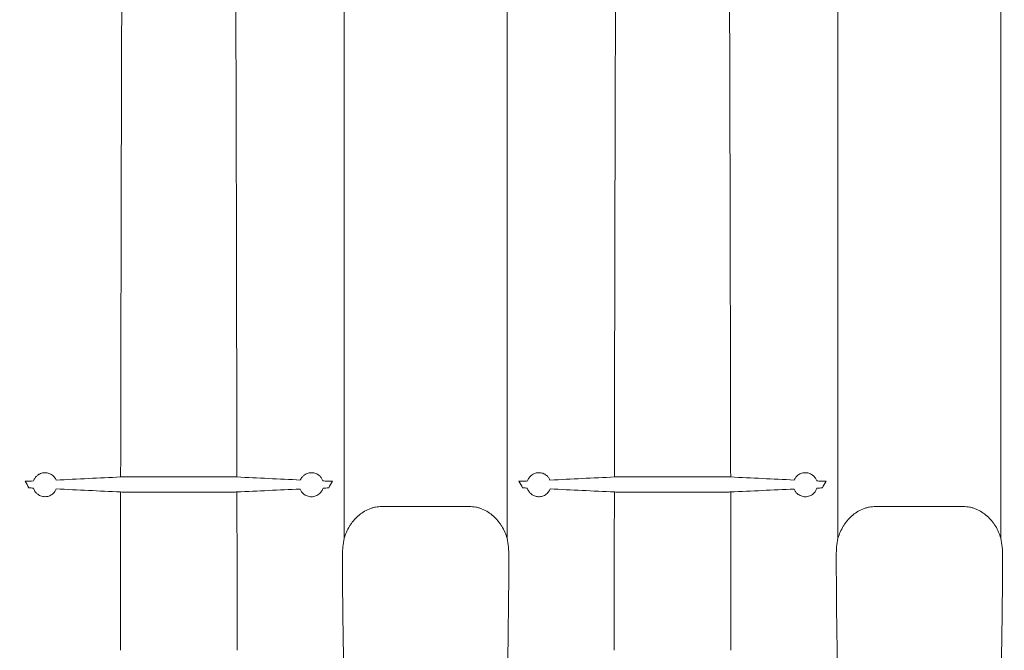
# Model space of a CAD drawing. Units: inches. Extents: x 5 to 2500, y -41 to 285.
# Drawn here: x 1657 to 1675, y 240 to 251 of the extents above; entities that cross this region are included whole.
import ezdxf
from ezdxf import colors
from ezdxf.entities.mleader import LeaderData, LeaderLine
from ezdxf.math import Vec2, Vec3

# ---------------------------------------------------------------- set-up
doc = ezdxf.new("R2010")
doc.units = ezdxf.units.IN
doc.header["$MEASUREMENT"] = 0
doc.styles.add('Notes', font='arial.ttf', dxfattribs={"height": 0.125})

msp = doc.modelspace()

# ---------------------------------------------------------------- linework, layer by layer
at = {"linetype": 'Continuous', "lineweight": 18}
for p, q in [((1660.667, 242.903), (1659.275, 242.903)), ((1669.418, 242.903), (1668.026, 242.903)), ((1660.667, 242.627), (1659.274, 242.627)), ((1669.418, 242.627), (1668.026, 242.627)), ((1663.573, 242.375), (1665.12, 242.375)), ((1672.324, 242.375), (1673.872, 242.375))]:
    msp.add_line(p, q, dxfattribs=at)
for points, knots in [([(1662.903, 241.814), (1662.903, 242.248), (1662.903, 242.677), (1662.903, 243.526), (1662.903, 243.946), (1662.903, 244.777), (1662.902, 245.187), (1662.902, 245.695), (1662.902, 245.796), (1662.902, 245.997), (1662.902, 246.097), (1662.902, 246.394), (1662.902, 246.59), (1662.902, 247.169), (1662.902, 247.546), (1662.902, 248.279), (1662.902, 248.636), (1662.902, 249.33), (1662.902, 249.667), (1662.902, 250.076), (1662.902, 250.157), (1662.902, 250.318), (1662.902, 250.398), (1662.901, 250.635), (1662.901, 250.789), (1662.901, 251.242), (1662.901, 251.531), (1662.901, 252.081), (1662.901, 252.342), (1662.901, 252.651), (1662.901, 252.712), (1662.901, 252.832), (1662.901, 252.891), (1662.901, 253.065), (1662.901, 253.177), (1662.901, 253.5), (1662.901, 253.699), (1662.901, 254.066), (1662.901, 254.234), (1662.9, 254.538), (1662.9, 254.674), (1662.9, 254.824), (1662.9, 254.852), (1662.9, 254.908), (1662.9, 254.935), (1662.9, 255.012), (1662.9, 255.059), (1662.9, 255.188), (1662.9, 255.256), (1662.9, 255.307)], [0, 0, 0, 0, 0.0625, 0.0625, 0.125, 0.125, 0.1875, 0.1875, 0.203125, 0.203125, 0.21875, 0.21875, 0.25, 0.25, 0.3125, 0.3125, 0.375, 0.375, 0.4375, 0.4375, 0.453125, 0.453125, 0.46875, 0.46875, 0.5, 0.5, 0.5625, 0.5625, 0.625, 0.625, 0.640625, 0.640625, 0.65625, 0.65625, 0.6875, 0.6875, 0.75, 0.75, 0.8125, 0.8125, 0.875, 0.875, 0.890625, 0.890625, 0.90625, 0.90625, 0.9375, 0.9375, 1, 1, 1, 1]), ([(1665.793, 255.307), (1665.793, 255.303), (1665.793, 255.3), (1665.793, 255.294), (1665.793, 255.283), (1665.793, 255.258), (1665.793, 255.234), (1665.793, 255.183), (1665.793, 255.107), (1665.793, 255.012), (1665.793, 254.935), (1665.793, 254.908), (1665.793, 254.852), (1665.793, 254.823), (1665.793, 254.674), (1665.792, 254.538), (1665.792, 254.234), (1665.792, 254.066), (1665.792, 253.699), (1665.792, 253.5), (1665.792, 253.176), (1665.792, 253.065), (1665.792, 252.891), (1665.792, 252.832), (1665.792, 252.712), (1665.792, 252.651), (1665.792, 252.341), (1665.792, 252.08), (1665.792, 251.53), (1665.792, 251.242), (1665.791, 250.789), (1665.791, 250.634), (1665.791, 250.397), (1665.791, 250.317), (1665.791, 250.156), (1665.791, 250.075), (1665.791, 249.667), (1665.791, 249.329), (1665.791, 248.635), (1665.791, 248.278), (1665.791, 247.545), (1665.791, 247.168), (1665.791, 246.588), (1665.791, 246.393), (1665.791, 246.095), (1665.791, 245.995), (1665.791, 245.795), (1665.791, 245.693), (1665.79, 245.186), (1665.79, 244.775), (1665.79, 243.945), (1665.79, 243.525), (1665.79, 242.676), (1665.79, 242.247), (1665.79, 241.814)], [0, 0, 0, 0, 0.003906, 0.003906, 0.007812, 0.015625, 0.03125, 0.03125, 0.0625, 0.09375, 0.09375, 0.109375, 0.109375, 0.125, 0.125, 0.1875, 0.1875, 0.25, 0.25, 0.3125, 0.3125, 0.34375, 0.34375, 0.359375, 0.359375, 0.375, 0.375, 0.4375, 0.4375, 0.5, 0.5, 0.53125, 0.53125, 0.546875, 0.546875, 0.5625, 0.5625, 0.625, 0.625, 0.6875, 0.6875, 0.75, 0.75, 0.78125, 0.78125, 0.796875, 0.796875, 0.8125, 0.8125, 0.875, 0.875, 0.9375, 0.9375, 1, 1, 1, 1]), ([(1671.654, 241.814), (1671.654, 242.248), (1671.654, 242.677), (1671.654, 243.526), (1671.654, 243.946), (1671.654, 244.777), (1671.654, 245.187), (1671.654, 245.695), (1671.654, 245.796), (1671.654, 245.997), (1671.654, 246.097), (1671.654, 246.394), (1671.654, 246.59), (1671.654, 247.169), (1671.654, 247.546), (1671.653, 248.279), (1671.653, 248.636), (1671.653, 249.33), (1671.653, 249.667), (1671.653, 250.076), (1671.653, 250.157), (1671.653, 250.318), (1671.653, 250.398), (1671.653, 250.635), (1671.653, 250.789), (1671.653, 251.242), (1671.653, 251.531), (1671.653, 252.081), (1671.653, 252.342), (1671.652, 252.651), (1671.652, 252.712), (1671.652, 252.832), (1671.652, 252.891), (1671.652, 253.065), (1671.652, 253.177), (1671.652, 253.5), (1671.652, 253.699), (1671.652, 254.066), (1671.652, 254.234), (1671.652, 254.538), (1671.652, 254.674), (1671.652, 254.824), (1671.652, 254.852), (1671.652, 254.908), (1671.652, 254.935), (1671.652, 255.012), (1671.652, 255.059), (1671.651, 255.188), (1671.651, 255.256), (1671.651, 255.307)], [0, 0, 0, 0, 0.0625, 0.0625, 0.125, 0.125, 0.1875, 0.1875, 0.203125, 0.203125, 0.21875, 0.21875, 0.25, 0.25, 0.3125, 0.3125, 0.375, 0.375, 0.4375, 0.4375, 0.453125, 0.453125, 0.46875, 0.46875, 0.5, 0.5, 0.5625, 0.5625, 0.625, 0.625, 0.640625, 0.640625, 0.65625, 0.65625, 0.6875, 0.6875, 0.75, 0.75, 0.8125, 0.8125, 0.875, 0.875, 0.890625, 0.890625, 0.90625, 0.90625, 0.9375, 0.9375, 1, 1, 1, 1]), ([(1674.541, 241.814), (1674.541, 242.248), (1674.542, 242.677), (1674.542, 243.526), (1674.542, 243.946), (1674.542, 244.777), (1674.542, 245.187), (1674.542, 245.695), (1674.542, 245.796), (1674.542, 245.997), (1674.542, 246.097), (1674.542, 246.394), (1674.542, 246.59), (1674.542, 247.169), (1674.542, 247.546), (1674.542, 248.279), (1674.543, 248.636), (1674.543, 249.33), (1674.543, 249.667), (1674.543, 250.076), (1674.543, 250.157), (1674.543, 250.318), (1674.543, 250.398), (1674.543, 250.635), (1674.543, 250.789), (1674.543, 251.242), (1674.543, 251.531), (1674.543, 252.081), (1674.543, 252.342), (1674.543, 252.651), (1674.543, 252.712), (1674.543, 252.832), (1674.543, 252.891), (1674.543, 253.065), (1674.544, 253.177), (1674.544, 253.5), (1674.544, 253.699), (1674.544, 254.066), (1674.544, 254.234), (1674.544, 254.538), (1674.544, 254.674), (1674.544, 254.824), (1674.544, 254.852), (1674.544, 254.908), (1674.544, 254.935), (1674.544, 255.012), (1674.544, 255.059), (1674.544, 255.188), (1674.544, 255.256), (1674.545, 255.307)], [0, 0, 0, 0, 0.0625, 0.0625, 0.125, 0.125, 0.1875, 0.1875, 0.203125, 0.203125, 0.21875, 0.21875, 0.25, 0.25, 0.3125, 0.3125, 0.375, 0.375, 0.4375, 0.4375, 0.453125, 0.453125, 0.46875, 0.46875, 0.5, 0.5, 0.5625, 0.5625, 0.625, 0.625, 0.640625, 0.640625, 0.65625, 0.65625, 0.6875, 0.6875, 0.75, 0.75, 0.8125, 0.8125, 0.875, 0.875, 0.890625, 0.890625, 0.90625, 0.90625, 0.9375, 0.9375, 1, 1, 1, 1]), ([(1658.968, 252.616), (1658.968, 252.596), (1658.968, 252.574), (1658.967, 252.523), (1658.967, 252.495), (1658.966, 252.402), (1658.965, 252.328), (1658.964, 252.157), (1658.964, 252.061), (1658.962, 251.844), (1658.962, 251.724), (1658.961, 251.527), (1658.961, 251.458), (1658.96, 251.315), (1658.96, 251.24), (1658.959, 251.009), (1658.958, 250.844), (1658.957, 250.495), (1658.957, 250.31), (1658.955, 249.921), (1658.955, 249.717), (1658.954, 249.395), (1658.954, 249.285), (1658.953, 249.117), (1658.953, 249.06), (1658.953, 248.945), (1658.953, 248.887), (1658.952, 248.595), (1658.951, 248.354), (1658.95, 247.857), (1658.95, 247.601), (1658.949, 247.075), (1658.948, 246.805), (1658.947, 246.251), (1658.946, 245.967), (1658.945, 245.529), (1658.945, 245.381), (1658.945, 245.157), (1658.944, 245.082), (1658.944, 244.93), (1658.944, 244.854), (1658.943, 244.472), (1658.943, 244.162), (1658.942, 243.535), (1658.941, 243.218), (1658.94, 242.898)], [0, 0, 0, 0, 0.03125, 0.03125, 0.0625, 0.0625, 0.125, 0.125, 0.1875, 0.1875, 0.25, 0.25, 0.28125, 0.28125, 0.3125, 0.3125, 0.375, 0.375, 0.4375, 0.4375, 0.5, 0.5, 0.53125, 0.53125, 0.546875, 0.546875, 0.5625, 0.5625, 0.625, 0.625, 0.6875, 0.6875, 0.75, 0.75, 0.8125, 0.8125, 0.84375, 0.84375, 0.859375, 0.859375, 0.875, 0.875, 0.9375, 0.9375, 1, 1, 1, 1]), ([(1661.001, 242.898), (1661, 243.218), (1661, 243.535), (1660.999, 244.005), (1660.999, 244.161), (1660.998, 244.394), (1660.998, 244.472), (1660.998, 244.626), (1660.998, 244.702), (1660.997, 245.084), (1660.996, 245.382), (1660.995, 245.965), (1660.995, 246.25), (1660.993, 246.807), (1660.993, 247.079), (1660.992, 247.478), (1660.992, 247.609), (1660.991, 247.803), (1660.991, 247.867), (1660.991, 247.994), (1660.991, 248.057), (1660.99, 248.37), (1660.989, 248.61), (1660.988, 249.071), (1660.988, 249.293), (1660.987, 249.717), (1660.986, 249.92), (1660.985, 250.307), (1660.984, 250.491), (1660.983, 250.753), (1660.983, 250.838), (1660.983, 250.961), (1660.982, 251.002), (1660.982, 251.082), (1660.982, 251.121), (1660.981, 251.314), (1660.981, 251.457), (1660.98, 251.72), (1660.979, 251.84), (1660.978, 252.057), (1660.977, 252.154), (1660.976, 252.326), (1660.975, 252.401), (1660.975, 252.479), (1660.975, 252.494), (1660.974, 252.523), (1660.974, 252.536), (1660.974, 252.574), (1660.973, 252.596), (1660.973, 252.616)], [0, 0, 0, 0, 0.0625, 0.0625, 0.09375, 0.09375, 0.109375, 0.109375, 0.125, 0.125, 0.1875, 0.1875, 0.25, 0.25, 0.3125, 0.3125, 0.34375, 0.34375, 0.359375, 0.359375, 0.375, 0.375, 0.4375, 0.4375, 0.5, 0.5, 0.5625, 0.5625, 0.625, 0.625, 0.65625, 0.65625, 0.671875, 0.671875, 0.6875, 0.6875, 0.75, 0.75, 0.8125, 0.8125, 0.875, 0.875, 0.9375, 0.9375, 0.953125, 0.953125, 0.96875, 0.96875, 1, 1, 1, 1]), ([(1667.72, 252.616), (1667.719, 252.596), (1667.719, 252.574), (1667.719, 252.523), (1667.718, 252.495), (1667.717, 252.402), (1667.717, 252.328), (1667.716, 252.157), (1667.715, 252.061), (1667.714, 251.844), (1667.713, 251.724), (1667.712, 251.527), (1667.712, 251.458), (1667.712, 251.315), (1667.711, 251.24), (1667.71, 251.009), (1667.71, 250.844), (1667.709, 250.495), (1667.708, 250.31), (1667.707, 249.921), (1667.706, 249.717), (1667.705, 249.395), (1667.705, 249.285), (1667.705, 249.117), (1667.705, 249.06), (1667.704, 248.945), (1667.704, 248.887), (1667.703, 248.595), (1667.703, 248.354), (1667.702, 247.857), (1667.701, 247.601), (1667.7, 247.075), (1667.699, 246.805), (1667.698, 246.251), (1667.698, 245.967), (1667.697, 245.529), (1667.696, 245.381), (1667.696, 245.157), (1667.696, 245.082), (1667.696, 244.93), (1667.695, 244.854), (1667.695, 244.472), (1667.694, 244.162), (1667.693, 243.535), (1667.692, 243.218), (1667.692, 242.898)], [0, 0, 0, 0, 0.03125, 0.03125, 0.0625, 0.0625, 0.125, 0.125, 0.1875, 0.1875, 0.25, 0.25, 0.28125, 0.28125, 0.3125, 0.3125, 0.375, 0.375, 0.4375, 0.4375, 0.5, 0.5, 0.53125, 0.53125, 0.546875, 0.546875, 0.5625, 0.5625, 0.625, 0.625, 0.6875, 0.6875, 0.75, 0.75, 0.8125, 0.8125, 0.84375, 0.84375, 0.859375, 0.859375, 0.875, 0.875, 0.9375, 0.9375, 1, 1, 1, 1]), ([(1669.753, 242.898), (1669.752, 243.218), (1669.751, 243.535), (1669.75, 244.005), (1669.75, 244.161), (1669.75, 244.394), (1669.75, 244.472), (1669.749, 244.626), (1669.749, 244.702), (1669.748, 245.084), (1669.748, 245.382), (1669.747, 245.965), (1669.746, 246.25), (1669.745, 246.807), (1669.744, 247.079), (1669.743, 247.478), (1669.743, 247.609), (1669.743, 247.803), (1669.743, 247.867), (1669.742, 247.994), (1669.742, 248.057), (1669.741, 248.37), (1669.741, 248.61), (1669.74, 249.071), (1669.739, 249.293), (1669.738, 249.717), (1669.737, 249.92), (1669.736, 250.307), (1669.736, 250.491), (1669.735, 250.753), (1669.734, 250.838), (1669.734, 250.961), (1669.734, 251.002), (1669.734, 251.082), (1669.733, 251.121), (1669.733, 251.314), (1669.732, 251.457), (1669.731, 251.72), (1669.73, 251.84), (1669.729, 252.057), (1669.729, 252.154), (1669.727, 252.326), (1669.727, 252.401), (1669.726, 252.479), (1669.726, 252.494), (1669.726, 252.523), (1669.726, 252.536), (1669.725, 252.574), (1669.725, 252.596), (1669.725, 252.616)], [0, 0, 0, 0, 0.0625, 0.0625, 0.09375, 0.09375, 0.109375, 0.109375, 0.125, 0.125, 0.1875, 0.1875, 0.25, 0.25, 0.3125, 0.3125, 0.34375, 0.34375, 0.359375, 0.359375, 0.375, 0.375, 0.4375, 0.4375, 0.5, 0.5, 0.5625, 0.5625, 0.625, 0.625, 0.65625, 0.65625, 0.671875, 0.671875, 0.6875, 0.6875, 0.75, 0.75, 0.8125, 0.8125, 0.875, 0.875, 0.9375, 0.9375, 0.953125, 0.953125, 0.96875, 0.96875, 1, 1, 1, 1]), ([(1657.54, 242.965), (1657.529, 242.962), (1657.516, 242.957), (1657.49, 242.944), (1657.476, 242.935), (1657.449, 242.913), (1657.436, 242.899), (1657.419, 242.875), (1657.414, 242.866), (1657.404, 242.847), (1657.4, 242.837), (1657.396, 242.827)], [0, 0, 0, 0, 0.25, 0.25, 0.5, 0.5, 0.75, 0.75, 0.875, 0.875, 1, 1, 1, 1]), ([(1657.796, 242.843), (1657.792, 242.853), (1657.788, 242.861), (1657.778, 242.877), (1657.773, 242.885), (1657.763, 242.898), (1657.758, 242.904), (1657.747, 242.915), (1657.741, 242.92), (1657.725, 242.934), (1657.714, 242.941), (1657.692, 242.953), (1657.681, 242.958), (1657.647, 242.97), (1657.625, 242.973), (1657.582, 242.974), (1657.561, 242.971), (1657.54, 242.965)], [0, 0, 0, 0, 0.0625, 0.0625, 0.125, 0.125, 0.1875, 0.1875, 0.25, 0.25, 0.375, 0.375, 0.5, 0.5, 0.75, 0.75, 1, 1, 1, 1]), ([(1662.401, 242.959), (1662.379, 242.968), (1662.356, 242.972), (1662.31, 242.975), (1662.287, 242.973), (1662.251, 242.963), (1662.239, 242.958), (1662.215, 242.946), (1662.202, 242.939), (1662.179, 242.92), (1662.167, 242.909), (1662.15, 242.889), (1662.145, 242.881), (1662.137, 242.868), (1662.134, 242.864), (1662.129, 242.854), (1662.127, 242.849), (1662.125, 242.844)], [0, 0, 0, 0, 0.25, 0.25, 0.5, 0.5, 0.625, 0.625, 0.75, 0.75, 0.875, 0.875, 0.9375, 0.9375, 0.96875, 0.96875, 1, 1, 1, 1]), ([(1662.525, 242.827), (1662.522, 242.837), (1662.518, 242.846), (1662.51, 242.863), (1662.505, 242.871), (1662.49, 242.893), (1662.48, 242.905), (1662.462, 242.921), (1662.457, 242.926), (1662.445, 242.935), (1662.439, 242.939), (1662.422, 242.949), (1662.411, 242.954), (1662.401, 242.959)], [0, 0, 0, 0, 0.125, 0.125, 0.25, 0.25, 0.5, 0.5, 0.625, 0.625, 0.75, 0.75, 1, 1, 1, 1]), ([(1666.292, 242.964), (1666.28, 242.961), (1666.268, 242.956), (1666.242, 242.943), (1666.229, 242.934), (1666.203, 242.912), (1666.19, 242.899), (1666.173, 242.875), (1666.167, 242.866), (1666.158, 242.847), (1666.154, 242.837), (1666.15, 242.827)], [0, 0, 0, 0, 0.25, 0.25, 0.5, 0.5, 0.75, 0.75, 0.875, 0.875, 1, 1, 1, 1]), ([(1666.55, 242.843), (1666.542, 242.863), (1666.532, 242.879), (1666.517, 242.898), (1666.511, 242.904), (1666.5, 242.916), (1666.495, 242.921), (1666.478, 242.934), (1666.467, 242.942), (1666.445, 242.954), (1666.433, 242.959), (1666.399, 242.97), (1666.377, 242.973), (1666.334, 242.974), (1666.313, 242.971), (1666.292, 242.964)], [0, 0, 0, 0, 0.125, 0.125, 0.1875, 0.1875, 0.25, 0.25, 0.375, 0.375, 0.5, 0.5, 0.75, 0.75, 1, 1, 1, 1]), ([(1671.153, 242.96), (1671.131, 242.968), (1671.108, 242.973), (1671.063, 242.975), (1671.039, 242.972), (1671.004, 242.962), (1670.992, 242.957), (1670.968, 242.945), (1670.956, 242.938), (1670.938, 242.924), (1670.932, 242.919), (1670.921, 242.908), (1670.915, 242.902), (1670.904, 242.888), (1670.898, 242.88), (1670.891, 242.868), (1670.888, 242.863), (1670.884, 242.854), (1670.881, 242.849), (1670.879, 242.844)], [0, 0, 0, 0, 0.25, 0.25, 0.5, 0.5, 0.625, 0.625, 0.75, 0.75, 0.8125, 0.8125, 0.875, 0.875, 0.9375, 0.9375, 0.96875, 0.96875, 1, 1, 1, 1]), ([(1671.279, 242.827), (1671.276, 242.837), (1671.272, 242.846), (1671.264, 242.863), (1671.259, 242.871), (1671.244, 242.894), (1671.233, 242.906), (1671.215, 242.922), (1671.209, 242.927), (1671.197, 242.936), (1671.192, 242.94), (1671.174, 242.95), (1671.163, 242.955), (1671.153, 242.96)], [0, 0, 0, 0, 0.125, 0.125, 0.25, 0.25, 0.5, 0.5, 0.625, 0.625, 0.75, 0.75, 1, 1, 1, 1]), ([(1658.94, 242.898), (1658.957, 242.899), (1658.977, 242.899), (1659.012, 242.9), (1659.025, 242.901), (1659.051, 242.901), (1659.065, 242.901), (1659.094, 242.902), (1659.109, 242.902), (1659.133, 242.902), (1659.141, 242.902), (1659.157, 242.903), (1659.165, 242.903), (1659.206, 242.903), (1659.24, 242.903), (1659.275, 242.903)], [0, 0, 0, 0, 0.25, 0.25, 0.375, 0.375, 0.5, 0.5, 0.625, 0.625, 0.6875, 0.6875, 0.75, 0.75, 1, 1, 1, 1]), ([(1660.667, 242.903), (1660.701, 242.903), (1660.735, 242.903), (1660.784, 242.903), (1660.801, 242.902), (1660.832, 242.902), (1660.847, 242.902), (1660.876, 242.901), (1660.89, 242.901), (1660.917, 242.901), (1660.929, 242.9), (1660.953, 242.9), (1660.963, 242.899), (1660.984, 242.899), (1660.993, 242.898), (1661.001, 242.898)], [0, 0, 0, 0, 0.25, 0.25, 0.375, 0.375, 0.5, 0.5, 0.625, 0.625, 0.75, 0.75, 0.875, 0.875, 1, 1, 1, 1]), ([(1662.695, 242.824), (1662.663, 242.825), (1662.634, 242.825), (1662.591, 242.826), (1662.577, 242.826), (1662.551, 242.827), (1662.538, 242.827), (1662.525, 242.827)], [0, 0, 0, 0, 0.5, 0.5, 0.75, 0.75, 1, 1, 1, 1]), ([(1666.15, 242.827), (1666.127, 242.826), (1666.103, 242.826), (1666.052, 242.825), (1666.026, 242.825), (1665.998, 242.824)], [0, 0, 0, 0, 0.5, 0.5, 1, 1, 1, 1]), ([(1667.692, 242.898), (1667.708, 242.899), (1667.728, 242.899), (1667.764, 242.9), (1667.776, 242.901), (1667.803, 242.901), (1667.817, 242.901), (1667.846, 242.902), (1667.861, 242.902), (1667.884, 242.902), (1667.893, 242.902), (1667.909, 242.903), (1667.917, 242.903), (1667.958, 242.903), (1667.992, 242.903), (1668.026, 242.903)], [0, 0, 0, 0, 0.25, 0.25, 0.375, 0.375, 0.5, 0.5, 0.625, 0.625, 0.6875, 0.6875, 0.75, 0.75, 1, 1, 1, 1]), ([(1669.418, 242.903), (1669.453, 242.903), (1669.486, 242.903), (1669.536, 242.903), (1669.552, 242.902), (1669.583, 242.902), (1669.598, 242.902), (1669.628, 242.901), (1669.642, 242.901), (1669.668, 242.901), (1669.681, 242.9), (1669.704, 242.9), (1669.715, 242.899), (1669.735, 242.899), (1669.744, 242.898), (1669.753, 242.898)], [0, 0, 0, 0, 0.25, 0.25, 0.375, 0.375, 0.5, 0.5, 0.625, 0.625, 0.75, 0.75, 0.875, 0.875, 1, 1, 1, 1]), ([(1671.446, 242.824), (1671.415, 242.825), (1671.386, 242.825), (1671.33, 242.826), (1671.304, 242.827), (1671.279, 242.827)], [0, 0, 0, 0, 0.5, 0.5, 1, 1, 1, 1]), ([(1657.394, 242.702), (1657.397, 242.692), (1657.401, 242.681), (1657.411, 242.661), (1657.416, 242.652), (1657.428, 242.634), (1657.435, 242.626), (1657.448, 242.611), (1657.455, 242.604), (1657.469, 242.593), (1657.476, 242.588), (1657.49, 242.579), (1657.497, 242.575), (1657.517, 242.565), (1657.529, 242.56), (1657.54, 242.557)], [0, 0, 0, 0, 0.125, 0.125, 0.25, 0.25, 0.375, 0.375, 0.5, 0.5, 0.625, 0.625, 0.75, 0.75, 1, 1, 1, 1]), ([(1657.54, 242.557), (1657.565, 242.55), (1657.589, 242.548), (1657.625, 242.55), (1657.636, 242.551), (1657.66, 242.557), (1657.671, 242.561), (1657.694, 242.57), (1657.705, 242.576), (1657.726, 242.59), (1657.737, 242.598), (1657.757, 242.617), (1657.766, 242.628), (1657.784, 242.654), (1657.792, 242.669), (1657.799, 242.686)], [0, 0, 0, 0, 0.25, 0.25, 0.375, 0.375, 0.5, 0.5, 0.625, 0.625, 0.75, 0.75, 0.875, 0.875, 1, 1, 1, 1]), ([(1658.94, 242.632), (1658.939, 242.179), (1658.938, 241.718), (1658.937, 241.133), (1658.937, 241.015), (1658.937, 240.779), (1658.936, 240.661), (1658.936, 240.305), (1658.935, 240.067), (1658.935, 239.828)], [0, 0, 0, 0, 0.5, 0.5, 0.625, 0.625, 0.75, 0.75, 1, 1, 1, 1]), ([(1658.94, 242.632), (1658.957, 242.632), (1658.977, 242.631), (1659.012, 242.63), (1659.025, 242.63), (1659.052, 242.629), (1659.066, 242.629), (1659.095, 242.628), (1659.11, 242.628), (1659.133, 242.628), (1659.141, 242.628), (1659.158, 242.628), (1659.166, 242.628), (1659.206, 242.627), (1659.24, 242.627), (1659.274, 242.627)], [0, 0, 0, 0, 0.25, 0.25, 0.375, 0.375, 0.5, 0.5, 0.625, 0.625, 0.6875, 0.6875, 0.75, 0.75, 1, 1, 1, 1]), ([(1660.667, 242.627), (1660.701, 242.627), (1660.735, 242.627), (1660.784, 242.628), (1660.8, 242.628), (1660.832, 242.628), (1660.847, 242.628), (1660.876, 242.629), (1660.89, 242.629), (1660.917, 242.63), (1660.929, 242.63), (1660.953, 242.631), (1660.964, 242.631), (1660.984, 242.632), (1660.993, 242.632), (1661.002, 242.632)], [0, 0, 0, 0, 0.25, 0.25, 0.375, 0.375, 0.5, 0.5, 0.625, 0.625, 0.75, 0.75, 0.875, 0.875, 1, 1, 1, 1]), ([(1661.006, 239.828), (1661.006, 239.948), (1661.006, 240.068), (1661.006, 240.306), (1661.005, 240.425), (1661.005, 240.78), (1661.004, 241.016), (1661.003, 241.716), (1661.002, 242.178), (1661.002, 242.632)], [0, 0, 0, 0, 0.125, 0.125, 0.25, 0.25, 0.5, 0.5, 1, 1, 1, 1]), ([(1662.122, 242.685), (1662.126, 242.676), (1662.13, 242.667), (1662.138, 242.651), (1662.143, 242.644), (1662.157, 242.624), (1662.167, 242.613), (1662.184, 242.598), (1662.189, 242.593), (1662.201, 242.585), (1662.206, 242.581), (1662.224, 242.571), (1662.236, 242.566), (1662.26, 242.557), (1662.272, 242.553), (1662.297, 242.549), (1662.31, 242.548), (1662.336, 242.548), (1662.349, 242.549), (1662.375, 242.554), (1662.388, 242.558), (1662.401, 242.563)], [0, 0, 0, 0, 0.0625, 0.0625, 0.125, 0.125, 0.25, 0.25, 0.3125, 0.3125, 0.375, 0.375, 0.5, 0.5, 0.625, 0.625, 0.75, 0.75, 0.875, 0.875, 1, 1, 1, 1]), ([(1662.401, 242.563), (1662.411, 242.568), (1662.422, 242.573), (1662.445, 242.587), (1662.457, 242.596), (1662.475, 242.613), (1662.481, 242.619), (1662.493, 242.633), (1662.498, 242.64), (1662.508, 242.656), (1662.513, 242.665), (1662.521, 242.683), (1662.524, 242.692), (1662.527, 242.702)], [0, 0, 0, 0, 0.25, 0.25, 0.5, 0.5, 0.625, 0.625, 0.75, 0.75, 0.875, 0.875, 1, 1, 1, 1]), ([(1666.148, 242.702), (1666.151, 242.692), (1666.155, 242.681), (1666.165, 242.662), (1666.17, 242.652), (1666.182, 242.635), (1666.188, 242.627), (1666.201, 242.612), (1666.208, 242.605), (1666.222, 242.594), (1666.229, 242.589), (1666.242, 242.58), (1666.249, 242.576), (1666.269, 242.566), (1666.281, 242.561), (1666.292, 242.558)], [0, 0, 0, 0, 0.125, 0.125, 0.25, 0.25, 0.375, 0.375, 0.5, 0.5, 0.625, 0.625, 0.75, 0.75, 1, 1, 1, 1]), ([(1666.292, 242.558), (1666.317, 242.55), (1666.341, 242.548), (1666.377, 242.549), (1666.389, 242.551), (1666.412, 242.556), (1666.424, 242.56), (1666.447, 242.569), (1666.458, 242.575), (1666.48, 242.589), (1666.49, 242.597), (1666.51, 242.616), (1666.52, 242.627), (1666.538, 242.653), (1666.546, 242.668), (1666.553, 242.686)], [0, 0, 0, 0, 0.25, 0.25, 0.375, 0.375, 0.5, 0.5, 0.625, 0.625, 0.75, 0.75, 0.875, 0.875, 1, 1, 1, 1]), ([(1667.691, 242.632), (1667.691, 242.179), (1667.69, 241.718), (1667.689, 241.133), (1667.688, 241.015), (1667.688, 240.779), (1667.688, 240.661), (1667.687, 240.305), (1667.687, 240.067), (1667.686, 239.828)], [0, 0, 0, 0, 0.5, 0.5, 0.625, 0.625, 0.75, 0.75, 1, 1, 1, 1]), ([(1667.691, 242.632), (1667.708, 242.632), (1667.728, 242.631), (1667.764, 242.63), (1667.776, 242.63), (1667.803, 242.629), (1667.817, 242.629), (1667.846, 242.628), (1667.861, 242.628), (1667.885, 242.628), (1667.893, 242.628), (1667.909, 242.628), (1667.917, 242.628), (1667.958, 242.627), (1667.991, 242.627), (1668.026, 242.627)], [0, 0, 0, 0, 0.25, 0.25, 0.375, 0.375, 0.5, 0.5, 0.625, 0.625, 0.6875, 0.6875, 0.75, 0.75, 1, 1, 1, 1]), ([(1669.418, 242.627), (1669.453, 242.627), (1669.486, 242.627), (1669.536, 242.628), (1669.552, 242.628), (1669.583, 242.628), (1669.598, 242.628), (1669.627, 242.629), (1669.641, 242.629), (1669.668, 242.63), (1669.681, 242.63), (1669.704, 242.631), (1669.715, 242.631), (1669.735, 242.632), (1669.745, 242.632), (1669.753, 242.632)], [0, 0, 0, 0, 0.25, 0.25, 0.375, 0.375, 0.5, 0.5, 0.625, 0.625, 0.75, 0.75, 0.875, 0.875, 1, 1, 1, 1]), ([(1669.758, 239.828), (1669.758, 239.948), (1669.758, 240.068), (1669.757, 240.306), (1669.757, 240.425), (1669.756, 240.78), (1669.756, 241.016), (1669.755, 241.716), (1669.754, 242.178), (1669.753, 242.632)], [0, 0, 0, 0, 0.125, 0.125, 0.25, 0.25, 0.5, 0.5, 1, 1, 1, 1]), ([(1670.876, 242.685), (1670.88, 242.676), (1670.884, 242.667), (1670.892, 242.652), (1670.897, 242.645), (1670.911, 242.624), (1670.921, 242.613), (1670.943, 242.594), (1670.954, 242.586), (1670.977, 242.572), (1670.989, 242.566), (1671.025, 242.553), (1671.049, 242.548), (1671.087, 242.548), (1671.1, 242.549), (1671.126, 242.554), (1671.139, 242.557), (1671.153, 242.563)], [0, 0, 0, 0, 0.0625, 0.0625, 0.125, 0.125, 0.25, 0.25, 0.375, 0.375, 0.5, 0.5, 0.75, 0.75, 0.875, 0.875, 1, 1, 1, 1]), ([(1671.153, 242.563), (1671.163, 242.566), (1671.174, 242.572), (1671.197, 242.585), (1671.21, 242.594), (1671.228, 242.612), (1671.234, 242.618), (1671.246, 242.632), (1671.251, 242.639), (1671.262, 242.656), (1671.267, 242.664), (1671.275, 242.683), (1671.278, 242.692), (1671.281, 242.702)], [0, 0, 0, 0, 0.25, 0.25, 0.5, 0.5, 0.625, 0.625, 0.75, 0.75, 0.875, 0.875, 1, 1, 1, 1]), ([(1663.573, 242.375), (1663.533, 242.375), (1663.494, 242.371), (1663.436, 242.36), (1663.417, 242.355), (1663.38, 242.344), (1663.361, 242.337), (1663.306, 242.315), (1663.272, 242.297), (1663.206, 242.255), (1663.174, 242.231), (1663.116, 242.179), (1663.09, 242.151), (1663.052, 242.106), (1663.041, 242.09), (1663.018, 242.058), (1663.007, 242.042), (1662.977, 241.993), (1662.959, 241.958), (1662.928, 241.888), (1662.914, 241.851), (1662.903, 241.814)], [0, 0, 0, 0, 0.125, 0.125, 0.1875, 0.1875, 0.25, 0.25, 0.375, 0.375, 0.5, 0.5, 0.625, 0.625, 0.6875, 0.6875, 0.75, 0.75, 0.875, 0.875, 1, 1, 1, 1]), ([(1665.79, 241.814), (1665.779, 241.851), (1665.765, 241.888), (1665.734, 241.958), (1665.716, 241.993), (1665.685, 242.042), (1665.675, 242.058), (1665.652, 242.09), (1665.64, 242.106), (1665.603, 242.151), (1665.577, 242.179), (1665.519, 242.231), (1665.487, 242.255), (1665.421, 242.297), (1665.387, 242.315), (1665.332, 242.337), (1665.313, 242.344), (1665.276, 242.355), (1665.256, 242.36), (1665.199, 242.371), (1665.16, 242.375), (1665.12, 242.375)], [0, 0, 0, 0, 0.125, 0.125, 0.25, 0.25, 0.3125, 0.3125, 0.375, 0.375, 0.5, 0.5, 0.625, 0.625, 0.75, 0.75, 0.8125, 0.8125, 0.875, 0.875, 1, 1, 1, 1]), ([(1672.324, 242.375), (1672.285, 242.375), (1672.245, 242.371), (1672.188, 242.36), (1672.169, 242.355), (1672.131, 242.344), (1672.112, 242.337), (1672.058, 242.315), (1672.023, 242.297), (1671.957, 242.255), (1671.926, 242.231), (1671.868, 242.179), (1671.841, 242.151), (1671.804, 242.106), (1671.792, 242.09), (1671.77, 242.058), (1671.759, 242.042), (1671.729, 241.993), (1671.711, 241.958), (1671.679, 241.888), (1671.666, 241.851), (1671.654, 241.814)], [0, 0, 0, 0, 0.125, 0.125, 0.1875, 0.1875, 0.25, 0.25, 0.375, 0.375, 0.5, 0.5, 0.625, 0.625, 0.6875, 0.6875, 0.75, 0.75, 0.875, 0.875, 1, 1, 1, 1]), ([(1673.872, 242.375), (1673.911, 242.375), (1673.95, 242.371), (1674.008, 242.36), (1674.027, 242.355), (1674.065, 242.344), (1674.083, 242.337), (1674.138, 242.315), (1674.173, 242.297), (1674.239, 242.255), (1674.27, 242.231), (1674.328, 242.179), (1674.355, 242.151), (1674.392, 242.106), (1674.404, 242.09), (1674.426, 242.058), (1674.437, 242.042), (1674.467, 241.993), (1674.485, 241.958), (1674.517, 241.888), (1674.53, 241.851), (1674.541, 241.814)], [0, 0, 0, 0, 0.125, 0.125, 0.1875, 0.1875, 0.25, 0.25, 0.375, 0.375, 0.5, 0.5, 0.625, 0.625, 0.6875, 0.6875, 0.75, 0.75, 0.875, 0.875, 1, 1, 1, 1])]:
    msp.add_open_spline(points, degree=3, knots=knots, dxfattribs=at)
for points in [[(1657.396, 242.827), (1657.351, 242.826), (1657.301, 242.825), (1657.247, 242.824)], [(1657.313, 242.704), (1657.294, 242.745), (1657.272, 242.786), (1657.247, 242.824)], [(1658.94, 242.898), (1658.561, 242.88), (1658.179, 242.861), (1657.796, 242.843)], [(1662.125, 242.844), (1661.749, 242.862), (1661.374, 242.88), (1661.001, 242.898)], [(1662.695, 242.824), (1662.669, 242.786), (1662.648, 242.745), (1662.629, 242.704)], [(1666.064, 242.704), (1666.045, 242.745), (1666.024, 242.786), (1665.998, 242.824)], [(1667.692, 242.898), (1667.313, 242.88), (1666.932, 242.861), (1666.55, 242.843)], [(1670.879, 242.844), (1670.502, 242.862), (1670.126, 242.88), (1669.753, 242.898)], [(1671.446, 242.824), (1671.421, 242.786), (1671.399, 242.745), (1671.38, 242.704)], [(1657.394, 242.702), (1657.369, 242.703), (1657.342, 242.703), (1657.313, 242.704)], [(1658.94, 242.632), (1658.561, 242.65), (1658.18, 242.668), (1657.799, 242.686)], [(1662.122, 242.685), (1661.748, 242.667), (1661.374, 242.65), (1661.002, 242.632)], [(1662.629, 242.704), (1662.592, 242.703), (1662.558, 242.702), (1662.527, 242.702)], [(1666.148, 242.702), (1666.122, 242.703), (1666.094, 242.703), (1666.064, 242.704)], [(1667.691, 242.632), (1667.313, 242.65), (1666.933, 242.668), (1666.553, 242.686)], [(1670.876, 242.685), (1670.501, 242.667), (1670.126, 242.65), (1669.753, 242.632)], [(1671.38, 242.704), (1671.344, 242.703), (1671.312, 242.702), (1671.281, 242.702)], [(1662.903, 241.814), (1662.892, 241.763), (1662.884, 241.712), (1662.879, 241.66)], [(1665.814, 241.66), (1665.809, 241.712), (1665.801, 241.763), (1665.79, 241.814)], [(1671.654, 241.814), (1671.644, 241.763), (1671.636, 241.712), (1671.631, 241.66)], [(1674.541, 241.814), (1674.552, 241.763), (1674.56, 241.712), (1674.565, 241.66)], [(1662.875, 241.586), (1662.873, 241.539), (1662.873, 241.491), (1662.873, 241.444)], [(1662.879, 241.66), (1662.877, 241.635), (1662.875, 241.611), (1662.875, 241.586)], [(1665.818, 241.586), (1665.818, 241.611), (1665.816, 241.635), (1665.814, 241.66)], [(1665.82, 241.444), (1665.82, 241.491), (1665.82, 241.539), (1665.818, 241.586)], [(1671.626, 241.586), (1671.625, 241.539), (1671.624, 241.491), (1671.625, 241.444)], [(1671.631, 241.66), (1671.628, 241.635), (1671.627, 241.611), (1671.626, 241.586)], [(1674.565, 241.66), (1674.567, 241.635), (1674.569, 241.611), (1674.57, 241.586)], [(1674.57, 241.586), (1674.571, 241.539), (1674.571, 241.491), (1674.571, 241.444)], [(1662.873, 241.444), (1662.874, 241.323), (1662.874, 241.202), (1662.874, 241.08)], [(1665.819, 241.08), (1665.819, 241.202), (1665.819, 241.323), (1665.82, 241.444)], [(1671.625, 241.444), (1671.625, 241.323), (1671.625, 241.202), (1671.626, 241.08)], [(1674.571, 241.444), (1674.571, 241.323), (1674.57, 241.202), (1674.57, 241.08)], [(1662.874, 241.08), (1662.875, 240.747), (1662.88, 240.412), (1662.885, 240.077)], [(1665.808, 240.077), (1665.813, 240.412), (1665.818, 240.747), (1665.819, 241.08)], [(1671.626, 241.08), (1671.627, 240.747), (1671.632, 240.412), (1671.636, 240.077)], [(1674.57, 241.08), (1674.569, 240.747), (1674.564, 240.412), (1674.559, 240.077)], [(1662.885, 240.077), (1662.89, 239.742), (1662.896, 239.407), (1662.903, 239.071)], [(1665.79, 239.071), (1665.797, 239.407), (1665.803, 239.742), (1665.808, 240.077)], [(1671.636, 240.077), (1671.641, 239.742), (1671.647, 239.407), (1671.655, 239.071)], [(1674.559, 240.077), (1674.555, 239.742), (1674.548, 239.407), (1674.541, 239.071)]]:
    msp.add_open_spline(points, degree=3, dxfattribs=at)

# ---------------------------------------------------------------- leaders
at = {"lineweight": 18}
ml = msp.add_multileader_mtext('Standard', dxfattribs=at)
ml.set_content('LIFTING LUG (TYP.)', color=256, style='Notes')
ml.set_leader_properties()
ml.build(insert=Vec2(0, 0))
ml.multileader.update_dxf_attribs({"dogleg_length": 1, "arrow_head_size": 2})
ctx = ml.context
ctx.base_point, ctx.char_height, ctx.arrow_head_size, ctx.landing_gap_size, ctx.plane_origin = Vec3(1650.921, 273.289), 2, 2, 1, Vec3(1679.827, 159.589)
notes = []
notes.append((ctx, [(0, (1, 1, 0), (1649.921, 273.289), (1, 0), 1, [(0, [(1642.668, 242.932)], 0, [])])]))
ctx.mtext.insert, ctx.mtext.flow_direction = Vec3(1651.921, 274.583), 5
for ctx, leaders in notes:
    for number, flags, end, landing, length, lines in leaders:
        leader = LeaderData()
        leader.index, (leader.has_last_leader_line, leader.has_dogleg_vector, leader.attachment_direction) = number, flags
        leader.last_leader_point, leader.dogleg_vector, leader.dogleg_length = Vec3(end), Vec3(landing), length
        for number, points, colour, breaks in lines:
            line = LeaderLine()
            line.index, line.vertices, line.color, line.breaks = number, Vec3.list(points), colors.encode_raw_color(colour), breaks
            leader.lines.append(line)
        ctx.leaders.append(leader)

doc.saveas('drawing.dxf')
